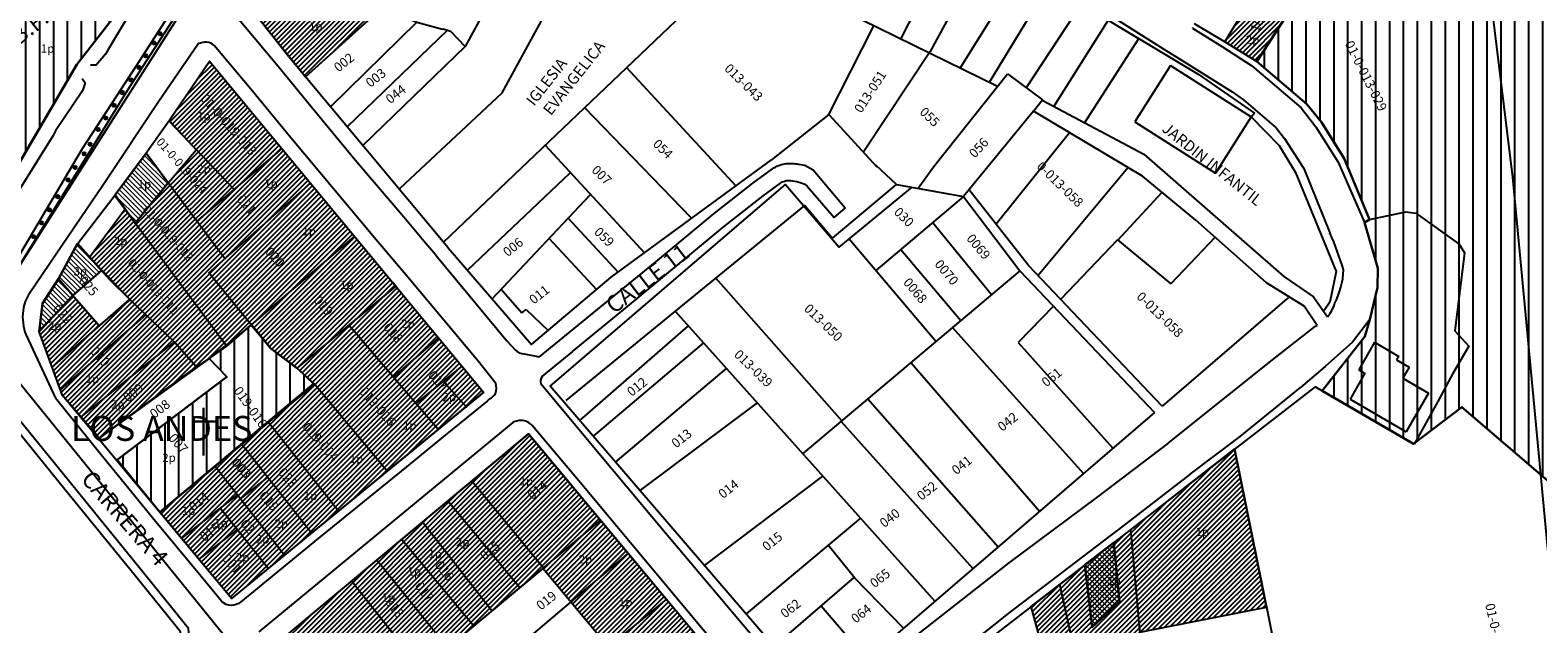
# Model space of a CAD drawing. Units: inches. Extents: x 8950 to 25295, y 2372 to 6608.
# Drawn here: x 11645 to 11916, y 5417 to 5523 of the extents above; entities that cross this region are included whole.
import ezdxf

# ---------------------------------------------------------------- set-up
doc = ezdxf.new("R2010")
doc.units = ezdxf.units.IN
doc.header["$MEASUREMENT"] = 0
doc.layers.add('ACHURADO', color=253, linetype='Continuous')
doc.layers.add('L-PLNT_SHB-FOL', color=7, linetype='Continuous', lineweight=0)
doc.styles.add('1', font='txt')
doc.styles.add('2', font='romans.shx')
doc.styles.add('ARIAL', font='technic_.ttf')
doc.styles.add('ROMAND', font='romand.shx')
doc.styles.add('ROMANS', font='romans', dxfattribs={"height": 25})
pattern_1 = [(45, (-953997.9658, -973443.67746), (-0.44194173824, 0.44194173824), [])]
pattern_2 = [(135, (-953997.9658, -973443.67746), (-0.44194173824, -0.44194173824), [])]
pattern_3 = [(90, (-953997.9658, -973443.6775), (-2.5, 4e-16), [])]

# ---------------------------------------------------------------- blocks, each defined once
blk = doc.blocks.new('SHDP17')
for points in [[(0, 0, 0.071347), (-0.37, 0.04, 0.071347)], [(0, 0, 0.082733), (-0.31, 0.28, 0.082733)], [(0, 0, 0.216963), (-0.27, -0.1, 0.216963)], [(0, 0, 0.118288), (-0.2, 0.31, 0.118288)], [(-0.1, -0.41, -0.068386), (0, 0, -0.068386)], [(0, 0, -0.116255), (0.2, 0.22, -0.116255)], [(0, 0, -0.138137), (0.39, 0.12, -0.138137)], [(0.24, -0.02, 0.065358), (0, 0, 0.065358)], [(0, 0, -0.109166), (0.06, -0.26, -0.109166)], [(0.06, 0.1, 0.052373), (0.12, 0.35, 0.052373)], [(0.12, -0.4, 0.100215), (0.11, -0.28, 0.100215)]]:
    blk.add_lwpolyline(points, format="xyb")
for points in [[(-0.08, 0.09), (-0.24, 0.12)], [(0, 0), (-0.15, -0.13)], [(-0.04, 0.26), (-0.12, 0.4)], [(0, 0), (-0.01, 0.2)], [(0.21, -0.3), (0, 0)], [(-0.4, -0.12), (-0.32, -0.11)], [(-0.26, -0.27), (-0.21, -0.17)], [(0.19, -0.15), (0.06, -0.09)], [(0.32, -0.19), (0.25, -0.18)], [(0.37, -0.04), (0.28, -0.05)]]:
    blk.add_lwpolyline(points)
at = {"layer": 'L-PLNT_SHB-FOL', "color": 0}
for points in [[(-0.28, -0.02, -0.243115), (-0.49, 0.02, -0.399574), (-0.29, 0.09, -0.151757), (-0.37, 0.04, -0.102993)], [(-0.3, 0.21, -0.243115), (-0.38, 0.34, -0.399574), (-0.25, 0.27, -0.151757), (-0.31, 0.29, -0.102993)], [(-0.19, 0.05, -0.243115), (-0.32, 0.13, -0.399574), (-0.17, 0.13, -0.151757), (-0.24, 0.11, -0.102993)], [(-0.19, 0.21, -0.243115), (-0.29, 0.39, -0.399574), (-0.11, 0.29, -0.151757), (-0.2, 0.32, -0.102993)], [(-0.15, 0.33, -0.243115), (-0.15, 0.48, -0.399574), (-0.08, 0.36, -0.151757), (-0.12, 0.41, -0.102993)], [(-0.05, 0.14, -0.338305), (-0.02, 0.29, -0.306628), (0.03, 0.12, -0.198031), (-0.01, 0.21, -0.284575)], [(0.04, 0.28, -0.243115), (0.13, 0.47, -0.399574), (0.15, 0.27, -0.151757), (0.12, 0.36, -0.102993)], [(0.12, 0.21, -0.243115), (0.25, 0.29, -0.399574), (0.18, 0.16, -0.151757), (0.2, 0.22, -0.102993)], [(0.18, 0.03, -0.338305), (0.32, -0.03, -0.306628), (0.15, -0.05, -0.198031), (0.25, -0.02, -0.284575)], [(0.21, 0.3, -0.243115), (0.34, 0.38, -0.399574), (0.27, 0.25, -0.151757), (0.29, 0.31, -0.102993)], [(0.28, 0.02, -0.243115), (0.49, -0.02, -0.399574), (0.29, -0.09, -0.151757), (0.37, -0.04, -0.102993)], [(0.33, 0.15, -0.243115), (0.48, 0.15, -0.399574), (0.36, 0.08, -0.151757), (0.41, 0.12, -0.102993)], [(-0.33, -0.15, -0.243115), (-0.48, -0.15, -0.399574), (-0.36, -0.08, -0.151757), (-0.41, -0.12, -0.102993)], [(-0.16, -0.23, -0.243115), (-0.32, -0.37, -0.399574), (-0.25, -0.17, -0.151757), (-0.26, -0.27, -0.102993)], [(-0.19, -0.1, -0.243115), (-0.32, -0.17, -0.399574), (-0.25, -0.04, -0.151757), (-0.27, -0.11, -0.102993)], [(-0.08, -0.13, -0.338305), (-0.21, -0.19, -0.306628), (-0.12, -0.05, -0.198031), (-0.16, -0.14, -0.284575)], [(-0.03, -0.37, -0.243115), (-0.11, -0.5, -0.399574), (-0.11, -0.35, -0.151757), (-0.1, -0.41, -0.102993)], [(0.08, -0.2, -0.243115), (0.09, -0.34, -0.399574), (0.01, -0.22, -0.151757), (0.06, -0.27, -0.102993)], [(0.15, -0.33, -0.243115), (0.15, -0.48, -0.399574), (0.08, -0.36, -0.151757), (0.12, -0.41, -0.102993)], [(0.14, -0.09, -0.243115), (0.27, -0.16, -0.399574), (0.12, -0.16, -0.151757), (0.19, -0.15, -0.102993)], [(0.2, -0.2, -0.243115), (0.31, -0.38, -0.399574), (0.12, -0.28, -0.151757), (0.22, -0.31, -0.102993)], [(0.26, -0.1, -0.243115), (0.43, -0.23, -0.399574), (0.22, -0.21, -0.151757), (0.32, -0.2, -0.102993)]]:
    blk.add_lwpolyline(points, format="xyb", close=True, dxfattribs=at)
blk.add_lwpolyline([(0.25, 0.28), (0.29, 0.31)], dxfattribs=at)

msp = doc.modelspace()

# ---------------------------------------------------------------- hatches: boundary and pattern name
at = {"layer": 'ACHURADO'}
h = msp.add_hatch(dxfattribs=at)
h.set_pattern_fill('ANSI31', color=256, scale=20, angle=45, style=0)
h.set_pattern_definition(pattern_3)
h.paths.add_polyline_path([(11865.65, 5517.63), (11893.4, 5560.56), (11895.11, 5559.42), (11901.12, 5568.4), (12012.08, 5459.58), (11964.88, 5402.05), (11902.5, 5455.49), (11893.78, 5448.86), (11877.43, 5458.39), (11885.08, 5468.17), (11885.98, 5471.22), (11887.33, 5476.98), (11887.39, 5480.46), (11885.03, 5488.67), (11885.89, 5489.19), (11881.33, 5500.16), (11877.27, 5506.73), (11874.65, 5509.96)])
h = msp.add_hatch(dxfattribs=at)
h.set_pattern_fill('ANSI31', color=256, scale=20, angle=45, style=0)
h.set_pattern_definition(pattern_3)
h.paths.add_polyline_path([(11625.09, 5458.75), (11596.42, 5477.78), (11583.12, 5486.62), (11598.15, 5513.14), (11596.91, 5519.5), (11600.96, 5526.06), (11619, 5514.52), (11639.49, 5549.13), (11665.38, 5532.1), (11653.69, 5517.08), (11631.93, 5479.99), (11629.67, 5473.8), (11629.58, 5469.13)])
h = msp.add_hatch(dxfattribs=at)
h.set_pattern_fill('ANSI31', color=256, scale=5, style=0)
h.set_pattern_definition(pattern_1)
h.paths.add_polyline_path([(11688.38, 5535.53), (11683.98, 5528.42), (11688.01, 5523.28), (11694.77, 5514.88), (11708.49, 5527.24), (11697.91, 5531.59)])
h = msp.add_hatch(dxfattribs=at)
h.set_pattern_fill('ANSI31', color=256, scale=5, style=0)
h.set_pattern_definition(pattern_1)
h.paths.add_polyline_path([(11865.65, 5517.63), (11859.93, 5521.16), (11867.79, 5534.15), (11873.9, 5530.4)])
h = msp.add_hatch(dxfattribs=at)
h.set_pattern_fill('ANSI31', color=256, scale=5, style=0)
h.set_pattern_definition(pattern_1)
h.paths.add_polyline_path([(11646.9, 5469.06), (11652.97, 5475.54), (11657.73, 5470.1), (11663.25, 5474.8), (11655.98, 5482.46), (11662.39, 5491.11), (11664.19, 5488.58), (11668.3, 5493.66), (11675.15, 5501.75), (11670.27, 5507.03), (11677.54, 5517.69), (11726.72, 5458.19), (11700.72, 5436.82), (11681.47, 5421.07), (11668.57, 5436.6), (11696.25, 5459.75), (11693.22, 5462.46), (11688.51, 5466), (11685.09, 5470.3), (11677.48, 5464.25), (11657.71, 5449.92), (11651.14, 5457.56)])
at = {"layer": 'ACHURADO', "lineweight": 20}
h = msp.add_hatch(dxfattribs=at)
h.set_pattern_fill('ANSI31', color=256, scale=5, angle=90, style=0)
h.set_pattern_definition(pattern_2)
h.paths.add_polyline_path([(11660.58, 5493.63), (11666.14, 5501.14), (11670.12, 5495.82), (11664.19, 5488.58)])
h = msp.add_hatch(dxfattribs=at)
h.set_pattern_fill('ANSI31', color=256, scale=5, angle=90, style=0)
h.set_pattern_definition(pattern_2)
h.paths.add_polyline_path([(11650.37, 5478.53), (11653.82, 5484.87), (11658.13, 5480.06), (11652.97, 5475.54)])
h = msp.add_hatch(dxfattribs=at)
h.set_pattern_fill('ANSI31', color=256, scale=5, angle=90, style=0)
h.set_pattern_definition(pattern_2)
h.paths.add_polyline_path([(11646.9, 5469.06), (11647.53, 5474.11), (11650.37, 5478.53), (11652.97, 5475.54)])
at = {"layer": 'ACHURADO'}
h = msp.add_hatch(dxfattribs=at)
h.set_pattern_fill('ANSI31', color=256, scale=20, angle=45, style=0)
h.set_pattern_definition(pattern_3)
h.paths.add_polyline_path([(11660.96, 5446.03), (11680.62, 5460.91), (11677.48, 5464.25), (11680.62, 5466.42), (11685.01, 5470.26), (11688.51, 5466), (11693.32, 5462.4), (11696.34, 5459.58), (11668.57, 5436.6)])
h = msp.add_hatch(dxfattribs=at)
h.set_pattern_fill('ANSI31', color=256, scale=5, style=0)
h.set_pattern_definition(pattern_1)
h.paths.add_polyline_path([(11689.29, 5412.76), (11734.84, 5450.69), (11763.44, 5416.34), (11766.38, 5412.69), (11779.62, 5398.62), (11732.69, 5359.41), (11724.03, 5369.1), (11735.4, 5379.39), (11728.57, 5387.7), (11740.38, 5397.4), (11753.08, 5407.66), (11737.4, 5426.5), (11701.77, 5396.84)])
h = msp.add_hatch(dxfattribs=at)
h.set_pattern_fill('ANSI31', color=256, scale=5, style=0)
h.set_pattern_definition(pattern_1)
h.paths.add_polyline_path([(11861.68, 5447.96), (11843, 5433.5), (11825.07, 5419.62), (11831.22, 5397), (11832.85, 5390.16), (11842.96, 5396.68), (11845.6, 5404.75), (11844.67, 5415.05), (11867.41, 5419.53)])
at = {"layer": 'ACHURADO', "lineweight": 20}
h = msp.add_hatch(dxfattribs=at)
h.set_pattern_fill('ANSI31', color=256, scale=5, angle=90, style=0)
h.set_pattern_definition(pattern_2)
h.paths.add_polyline_path([(11840, 5431.18), (11841.01, 5420.47), (11836.11, 5415.91), (11834.79, 5427.14)])

# ---------------------------------------------------------------- linework, layer by layer
at = {"layer": 'ACHURADO'}
for p, q in [((11788.7, 5507.97), (11796.8, 5523.93)), ((11807.6, 5498.67), (11820.9, 5515.4)), ((11820.9, 5515.4), (11827.18, 5510.75)), ((11855.14, 5515.34), (11865.26, 5508.31)), ((11865.26, 5508.31), (11864.69, 5507.64)), ((11804.81, 5494.83), (11807.6, 5498.67)), ((11800.96, 5495.52), (11812.96, 5493.37)), ((11812.96, 5493.37), (11797.24, 5480.02)), ((11710.54, 5477.9), (11711.28, 5476.89)), ((11729.89, 5476.67), (11733.63, 5472.45)), ((11650.76, 5458.61), (11666.06, 5472.06)), ((11733.63, 5472.45), (11734.42, 5473.05)), ((11734.42, 5473.05), (11738.38, 5469.28)), ((11876.14, 5459.16), (11795.14, 5396.44)), ((11732.01, 5452.71), (11686.38, 5415.12)), ((11743.82, 5442.31), (11735.46, 5452.19)), ((11683.02, 5438.96), (11687.9, 5442.78)), ((11753.47, 5430.72), (11743.82, 5442.31)), ((11771.09, 5409.65), (11753.47, 5430.72))]:
    msp.add_line(p, q, dxfattribs=at)
at = {"layer": 'ACHURADO', "lineweight": 30}
msp.add_line((11674.36, 5452.9), (11678.57, 5452.9), dxfattribs=at)
at = {"layer": 'ACHURADO'}
for points in [[(11859.54, 5895.3), (11868.85, 5815.67), (11879.6, 5735.98), (11890.92, 5656.23), (11901.85, 5576.48), (11911.6, 5496.8), (11919.1, 5417.3), (11923.6, 5337.98), (11924.17, 5258.8), (11918.17, 5178.42), (11904.35, 5097.98), (11882.1, 5019.92), (11850.98, 4946.61), (11812.42, 4877.98), (11769.23, 4811.48), (11722.6, 4746.48), (11673.67, 4682.55), (11623.6, 4619.17), (11573.54, 4555.73), (11516.03, 4481.23)], [(11720.41, 5484.1), (11691.73, 5518.54), (11683.98, 5528.42), (11688.63, 5535.93), (11702.47, 5566.98), (11714.72, 5593.51)], [(11819.1, 5513.13), (11703.74, 5569.73)], [(11865.65, 5517.63), (11893.4, 5560.56)], [(11680.11, 5414.49), (11639.81, 5464.16), (11641.39, 5477.75), (11675.66, 5531.57), (11641.98, 5552.98), (11618.89, 5515.43), (11599.96, 5527.95), (11576.03, 5489.29), (11604.97, 5471.21), (11569.39, 5384.23)], [(11711.77, 5494.84), (11730.08, 5512), (11750.59, 5549.57)], [(11740.52, 5551.71), (11723.46, 5520.34)], [(11801.73, 5521.65), (11811.79, 5541.43), (11855.14, 5515.34)], [(11652.46, 5540.79), (11665.38, 5532.1), (11653.69, 5517.08), (11631.93, 5479.99), (11601.46, 5491.06), (11597.78, 5510.45)], [(11817.15, 5538.21), (11807, 5519.44)], [(11688.38, 5535.53), (11714.76, 5524.66), (11719.35, 5523.45), (11719.5, 5523.51), (11720.8, 5523.04), (11723.46, 5520.34)], [(11719.53, 5485.16), (11772.71, 5535.89)], [(11812.39, 5516.42), (11823.53, 5534.36)], [(11859.93, 5521.16), (11867.79, 5534.15)], [(11828.27, 5531.51), (11817.6, 5513.86)], [(11824.26, 5512.92), (11834.16, 5527.98)], [(11694.77, 5514.88), (11708.44, 5527.12)], [(11714.76, 5524.66), (11699.27, 5509.49)], [(11702.25, 5505.9), (11720.29, 5523.23)], [(11838.97, 5525.07), (11829.25, 5509.63)], [(11854.11, 5523.63), (11854.11, 5523.63), (11854.11, 5523.63), (11859.5, 5520.28), (11864.75, 5516.86), (11873.62, 5509.31), (11876.29, 5505.88), (11880.27, 5499.52), (11885.03, 5488.67)], [(11854.41, 5524.47), (11860.03, 5521.1), (11865.65, 5517.63)], [(11659.32, 5519.78), (11658.86, 5518.94), (11657.15, 5516.95), (11656.17, 5516.96)], [(11723.46, 5520.34), (11705.09, 5502.49)], [(11834.75, 5506.65), (11844.49, 5521.75)], [(11807, 5519.44), (11795.05, 5501.42)], [(11865.65, 5517.63), (11874.65, 5509.96), (11874.65, 5509.96), (11877.27, 5506.73), (11881.33, 5500.16)], [(11654.65, 5514.57), (11655.19, 5513.78), (11654.69, 5512.35), (11649.86, 5505.14), (11649.42, 5504.34), (11640.23, 5489.53), (11636.57, 5481.09), (11636.27, 5480.28)], [(11752.41, 5516.52), (11772.09, 5495.28)], [(11850.16, 5516.9), (11843.72, 5506.77)], [(11850.16, 5516.9), (11864.66, 5507.67)], [(11764.13, 5489.44), (11744.89, 5509.35)], [(11876.49, 5470.15), (11874.17, 5473.62), (11867.4, 5477.85), (11854.7, 5489.12), (11845.11, 5497.01), (11825.54, 5508.71), (11827.1, 5510.68), (11845.39, 5500.96), (11870.5, 5478.98), (11875.87, 5475.31), (11878.38, 5471.73)], [(11670.23, 5506.92), (11681.93, 5494.62)], [(11788.77, 5508.11), (11778.47, 5499.95)], [(11788.77, 5508.11), (11797.43, 5498.68)], [(11825.54, 5508.71), (11812.96, 5493.37)], [(11843.72, 5506.77), (11858.23, 5497.55)], [(11864.66, 5507.67), (11858.23, 5497.55)], [(11864.66, 5507.67), (11869.67, 5502.53), (11872.63, 5497.67)], [(11818.81, 5488.41), (11831.99, 5504.86)], [(11666.14, 5501.14), (11680.34, 5482.17)], [(11690.53, 5501.97), (11675.21, 5488.88)], [(11737.8, 5502.59), (11755.64, 5483.23)], [(11720.41, 5484.1), (11735.38, 5466.74), (11749.67, 5478.86), (11778.47, 5499.95)], [(11741.59, 5456.69), (11784.45, 5491.72), (11789.42, 5485.86), (11800.96, 5495.52), (11797.24, 5499.01)], [(11783.04, 5496.05), (11783.78, 5495.82), (11784.44, 5495.56), (11784.91, 5495.19), (11789.71, 5489.59), (11791.69, 5491.28), (11785.97, 5498.09), (11784.44, 5498.93), (11783.46, 5499.13)], [(11842.53, 5498.56), (11826.38, 5479.16)], [(11881.33, 5500.16), (11885.89, 5489.19)], [(11709.45, 5443.97), (11696.34, 5459.65), (11693.32, 5462.4), (11688.51, 5466), (11685.02, 5470.3), (11677.43, 5479.6), (11695.69, 5495.73)], [(11742.23, 5497.57), (11723.86, 5480.09)], [(11786.89, 5403.21), (11738.7, 5459.26), (11781.01, 5495.53), (11790.62, 5484.24), (11803.75, 5495.02)], [(11872.63, 5497.67), (11879.93, 5479.88)], [(12041.86, 5495.88), (11964.88, 5402.05), (11902.5, 5455.49), (11893.78, 5448.86), (11876.14, 5459.16)], [(11660.51, 5493.54), (11680.62, 5466.42)], [(11728.29, 5474.97), (11745.97, 5493.73)], [(11812.96, 5493.37), (11823.11, 5480), (11847.31, 5454.54)], [(11848.63, 5455.68), (11824.67, 5480.97), (11813.94, 5494.6)], [(11840.7, 5485.49), (11848.65, 5494.1)], [(11885.89, 5489.19), (11892.45, 5490.58), (11894.2, 5490.33), (11902.04, 5484.8), (11902.98, 5483.25), (11901.25, 5469.17), (11903.72, 5466.43), (11900.85, 5461.51), (11900.12, 5460.11), (11898.15, 5456.52)], [(11750.92, 5479.77), (11741.96, 5489.48)], [(11818.01, 5475.7), (11807.41, 5488.66)], [(11885.03, 5488.67), (11887.39, 5480.46), (11887.33, 5476.98), (11885.98, 5471.22), (11882.85, 5467.19), (11877.93, 5462.78), (11873.51, 5459.04)], [(11675.14, 5462.72), (11671.17, 5467.24), (11663.25, 5474.8), (11659.58, 5478.44), (11653.82, 5484.87)], [(11703.55, 5486.22), (11685.01, 5470.26)], [(11738.51, 5485.82), (11747.05, 5476.63)], [(11792.41, 5485.71), (11808.04, 5467.3)], [(11840.62, 5485.56), (11830.45, 5474.87)], [(11840.62, 5485.56), (11850.23, 5477.65)], [(11858.15, 5486.06), (11850.23, 5477.65)], [(11801.74, 5483.84), (11812.47, 5471.03)], [(11823.11, 5480), (11784.11, 5447.12)], [(11879.93, 5479.88), (11878.77, 5474.36), (11877.75, 5472.87)], [(11650.37, 5478.53), (11657.76, 5470.12)], [(11710.99, 5477.21), (11693.22, 5462.46)], [(11768.47, 5478.67), (11791.12, 5453.03)], [(11652.97, 5475.54), (11646.92, 5469.2)], [(11649.25, 5462.69), (11663.15, 5474.83)], [(11871.46, 5475.31), (11848.63, 5455.68)], [(11761.2, 5472.72), (11807.84, 5420.6)], [(11829.14, 5473.66), (11822.76, 5467.1)], [(11657.71, 5449.92), (11675.18, 5462.75), (11677.22, 5464.07), (11680.65, 5466.44), (11685.09, 5470.3)], [(11718.6, 5451.46), (11702.54, 5470.2)], [(11744.02, 5453.08), (11763.55, 5470.09)], [(11834.52, 5443.54), (11811.01, 5469.8)], [(11671.2, 5467.2), (11654.35, 5453.71)], [(11718.65, 5467.96), (11710.53, 5460.88)], [(11766.27, 5467.05), (11746.44, 5450.25)], [(11822.76, 5467.1), (11839.79, 5448.08)], [(11885.08, 5468.17), (11877.44, 5458.4)], [(11886.79, 5467.14), (11883.97, 5462.19)], [(11886.79, 5467.14), (11891.15, 5464.61)], [(11677.48, 5464.25), (11680.62, 5460.91), (11660.96, 5446.03)], [(11722.86, 5462.86), (11714.56, 5456.15)], [(11742.76, 5465.48), (11737.25, 5460.97)], [(11803.56, 5463.45), (11826.64, 5436.77)], [(11891.15, 5464.61), (11890.77, 5463.96)], [(11890.77, 5463.96), (11893.02, 5462.66)], [(11750.43, 5445.62), (11770.41, 5462.42)], [(11885.08, 5461.56), (11882.41, 5456.89)], [(11883.97, 5462.19), (11885.08, 5461.56)], [(11893.02, 5462.66), (11891.87, 5460.68)], [(11891.87, 5460.68), (11896.52, 5457.98)], [(11696.34, 5459.58), (11668.57, 5436.6)], [(11719.48, 5460.14), (11723.7, 5455.48), (11723.7, 5455.48)], [(11849.76, 5448.98), (11837.03, 5439.35), (11821.13, 5427.47), (11813.91, 5421.87), (11797.05, 5408.64), (11786.66, 5400.56), (11759.42, 5432.85), (11747.77, 5446.76), (11737.03, 5459.68)], [(11853.7, 5443.46), (11862.67, 5450.21), (11873.51, 5459.04)], [(11896.52, 5457.98), (11892.5, 5451.05)], [(11727.85, 5456.96), (11727.39, 5456.57)], [(11775.91, 5456.28), (11754.84, 5440.49)], [(11795.76, 5456.99), (11819.19, 5430.36)], [(11882.41, 5456.89), (11892.5, 5451.05)], [(11898.15, 5456.52), (11893.92, 5448.85)], [(11688.15, 5452.8), (11700.72, 5436.82)], [(11791, 5452.93), (11814.64, 5426.45)], [(11847.31, 5454.54), (11794.77, 5409.36)], [(11695.84, 5432.83), (11683.31, 5448.79)], [(11861.68, 5447.98), (11875.05, 5381.64)], [(11678.56, 5444.86), (11690.98, 5428.85)], [(11737.5, 5426.56), (11724.66, 5442.17)], [(11766.44, 5426.99), (11787.72, 5443.09)], [(11853.7, 5443.46), (11840.8, 5433.47), (11840.63, 5433.38), (11820.99, 5418.37), (11817.14, 5415.33), (11806.85, 5407.38), (11801.44, 5403.08)], [(11672.48, 5431.88), (11682.47, 5439.66)], [(11720.37, 5438.61), (11733.26, 5423.05)], [(11688.08, 5426.47), (11679.45, 5437.31)], [(11682.5, 5433.49), (11675.58, 5428.16)], [(11747.79, 5435.15), (11701.77, 5396.84)], [(11728.23, 5418.86), (11715.78, 5434.79)], [(11794.47, 5435.54), (11773.92, 5418.3)], [(11848.19, 5375.98), (11843, 5433.51)], [(11712.08, 5431.71), (11724.98, 5416.16)], [(11802.18, 5415.74), (11793.42, 5424.72), (11788.65, 5430.65)], [(11834.79, 5427.14), (11836.11, 5415.91), (11841.01, 5420.47), (11840, 5431.18)], [(11720.28, 5412.24), (11707.56, 5427.95)], [(11752.69, 5429.18), (11729.8, 5409.76)], [(11703.07, 5424.22), (11715.59, 5408.34)], [(11778.95, 5412.44), (11793.3, 5424.88)], [(11825.07, 5419.62), (11831.22, 5397), (11840.35, 5403.2), (11836.44, 5414.28), (11833.18, 5410.37), (11830.26, 5423.63)], [(11759.56, 5420.91), (11736.63, 5402.03)], [(11787.39, 5419.75), (11795.65, 5410.12)]]:
    msp.add_lwpolyline(points, dxfattribs=at)
for points in [[(11718.17, 5482.81), (11716.04, 5485.29), (11712.43, 5489.66), (11703.99, 5499.49), (11695.81, 5509.46), (11689.84, 5516.74), (11681.52, 5526.67, -0.130267), (11680.41, 5529.04, -0.250306), (11681.06, 5531.07), (11684.86, 5538.52), (11699.74, 5567.66), (11708.39, 5586.02), (11712.71, 5596.94), (11720.43, 5593.73)], [(11605.66, 5574.13), (11612.07, 5569.82), (11622.27, 5563.21), (11640.63, 5551.06), (11653.7, 5542.57), (11666.59, 5533.83, -0.183094), (11666.96, 5533.29, -0.1966), (11666.84, 5532.41), (11659.32, 5519.78)], [(11753.35, 5574.71), (11753.57, 5575.2, -0.116551), (11754.11, 5575.9, -0.294909), (11755.09, 5576.01), (11766.3, 5569.56), (11779.7, 5562.02), (11797.35, 5552.04), (11814.72, 5541.3), (11818.19, 5539.15), (11823.58, 5535.79), (11835.11, 5528.56), (11848.96, 5519.83), (11851.28, 5518.37), (11861.21, 5512.14), (11863.27, 5510.71), (11869.11, 5505.68), (11870.65, 5503.75), (11874.1, 5498.38), (11878.8, 5486.82)], [(11670.02, 5525.64), (11664.3, 5516.72), (11654.63, 5501.89), (11638.46, 5474.66), (11638.46, 5474.66, 0.666268), (11638.79, 5474.19, 0.043892), (11639.27, 5474.34), (11663.13, 5513.01), (11670.83, 5524.88, 0.095675), (11671.16, 5525.71, 0.681596), (11670.58, 5526.08, 0.019564), (11670.02, 5525.64, 0.769979)], [(11692.15, 5503.88), (11684.94, 5512.63), (11678.34, 5520.5, 0.225228), (11677.06, 5521.09, 0.077833), (11675.55, 5520.83), (11668.38, 5510.35), (11658.35, 5495.35), (11653.4, 5487.99), (11645.17, 5475.91, 0.119582), (11644.02, 5472.86, 0.121827), (11644.56, 5468.43), (11649.87, 5457.11)], [(11727.85, 5456.96, 0.124942), (11728.9, 5457.96, 0.185208), (11728.93, 5459.72), (11725.79, 5463.74), (11713.16, 5478.83), (11707.44, 5485.58), (11692.15, 5503.88)], [(11718.17, 5482.81), (11730.96, 5467.42), (11732.46, 5465.79, 0.194452), (11734.06, 5465.04), (11736.78, 5464.5), (11750.85, 5476.01), (11756.99, 5481), (11768.16, 5490.3), (11775.15, 5495.76), (11778.68, 5498.33, -0.119681), (11780.84, 5499.22, -0.09272), (11783.46, 5499.13, -1.956298)], [(11742.76, 5465.48), (11752.59, 5473.55), (11761.73, 5481.11), (11769.76, 5487.8), (11776.99, 5493.49), (11780.09, 5495.75, -0.160986), (11781.56, 5496.23, -0.056071), (11783.04, 5496.05, -0.641619)], [(11878.38, 5471.73, 0.100786), (11879.63, 5474.08, 0.105077), (11881.25, 5480.15, 0.024285), (11878.8, 5486.82)], [(11849.76, 5448.98), (11860.47, 5457.56), (11868.47, 5463.97), (11876.22, 5470.01, 0.011563), (11876.49, 5470.15, 0.011563)], [(11727.39, 5456.57), (11719.88, 5450.46), (11712.93, 5444.75), (11696.47, 5431.38), (11683.08, 5420.44, -0.164069), (11681.48, 5419.84, -0.227534), (11679.68, 5420.63), (11676, 5425.04), (11667.31, 5435.61), (11658.03, 5446.95), (11649.87, 5457.11)], [(11673.73, 5415.72), (11665.12, 5426.34), (11652.71, 5441.63), (11643.09, 5453.48, 0.302011), (11641.23, 5454.07, 0.165181), (11638.76, 5452.35), (11635.55, 5434.4), (11631.66, 5413.41), (11628.47, 5395.97), (11626.45, 5384.61), (11625.21, 5378.14), (11625.17, 5377.82, 0.304426), (11628.45, 5375.64, 0.197886), (11631.42, 5376.21), (11639.68, 5382.86), (11645.34, 5387.45), (11653.79, 5394.33), (11657.72, 5397.45), (11666.11, 5404.23), (11672.86, 5409.97, 0.150126), (11673.73, 5415.72)]]:
    msp.add_lwpolyline(points, format="xyb", dxfattribs=at)
at = {"layer": 'ACHURADO', "lineweight": 30}
for points in [[(11865.65, 5517.63), (11893.4, 5560.56), (11895.11, 5559.42), (11901.12, 5568.4), (12012.08, 5459.58), (11964.88, 5402.05), (11902.5, 5455.49), (11893.78, 5448.86), (11877.43, 5458.39), (11885.08, 5468.17), (11885.98, 5471.22), (11887.33, 5476.98), (11887.39, 5480.46), (11885.03, 5488.67), (11885.89, 5489.19), (11881.33, 5500.16), (11877.27, 5506.73), (11874.65, 5509.96)], [(11625.09, 5458.75), (11596.42, 5477.78), (11583.12, 5486.62), (11598.15, 5513.14), (11596.91, 5519.5), (11600.96, 5526.06), (11619, 5514.52), (11639.49, 5549.13), (11665.38, 5532.1), (11653.69, 5517.08), (11631.93, 5479.99), (11629.67, 5473.8), (11629.58, 5469.13)], [(11660.58, 5493.63), (11666.14, 5501.14), (11670.12, 5495.82), (11664.19, 5488.58)], [(11650.37, 5478.53), (11653.82, 5484.87), (11658.13, 5480.06), (11652.97, 5475.54)], [(11646.9, 5469.06), (11647.53, 5474.11), (11650.37, 5478.53), (11652.97, 5475.54)], [(11840, 5431.18), (11841.01, 5420.47), (11836.11, 5415.91), (11834.79, 5427.14)]]:
    msp.add_lwpolyline(points, close=True, dxfattribs=at)
at = {"layer": 'ACHURADO'}
for points in [[(11688.38, 5535.53), (11683.98, 5528.42), (11688.01, 5523.28), (11694.77, 5514.88), (11708.49, 5527.24), (11697.91, 5531.59)], [(11865.65, 5517.63), (11859.93, 5521.16), (11867.79, 5534.15), (11873.9, 5530.4)], [(11726.79, 5458.17), (11681.47, 5421.07), (11651.14, 5457.56), (11646.9, 5469.06), (11647.53, 5474.11), (11650.37, 5478.53), (11650.37, 5478.53), (11650.37, 5478.53), (11653.78, 5484.82), (11660.58, 5493.63), (11666.04, 5500.99), (11670.27, 5507.03), (11677.54, 5517.69), (11726.72, 5458.19)], [(11646.9, 5469.06), (11652.97, 5475.54), (11657.73, 5470.1), (11663.25, 5474.8), (11655.98, 5482.46), (11662.39, 5491.11), (11664.19, 5488.58), (11668.3, 5493.66), (11668.3, 5493.66), (11675.15, 5501.75), (11670.27, 5507.03), (11677.54, 5517.69), (11726.72, 5458.19), (11700.72, 5436.82), (11681.47, 5421.07), (11668.57, 5436.6), (11696.25, 5459.75), (11693.22, 5462.46), (11688.51, 5466), (11685.09, 5470.3), (11677.48, 5464.25), (11657.71, 5449.92), (11651.14, 5457.56)], [(11660.96, 5446.03), (11680.62, 5460.91), (11677.48, 5464.25), (11680.62, 5466.42), (11685.01, 5470.26), (11688.51, 5466), (11693.32, 5462.4), (11696.34, 5459.58), (11668.57, 5436.6)], [(11689.29, 5412.76), (11734.84, 5450.69), (11763.44, 5416.34), (11766.38, 5412.69), (11779.62, 5398.62), (11732.69, 5359.41), (11724.03, 5369.1), (11735.4, 5379.39), (11728.57, 5387.7), (11740.38, 5397.4), (11753.08, 5407.66), (11737.4, 5426.5), (11701.77, 5396.84)], [(11779.64, 5398.64), (11732.69, 5359.41), (11718.37, 5375.43), (11710.29, 5385.97), (11689.29, 5412.76), (11734.87, 5450.66), (11766.42, 5412.77), (11779.63, 5398.61)], [(11861.68, 5447.96), (11843, 5433.5), (11825.07, 5419.62), (11831.22, 5397), (11832.85, 5390.16), (11842.96, 5396.68), (11845.6, 5404.75), (11844.67, 5415.05), (11867.41, 5419.53)]]:
    msp.add_lwpolyline(points, close=True, dxfattribs=at)
at = {"layer": 'ACHURADO', "lineweight": 30}
msp.add_lwpolyline([(11676.46, 5455.35), (11676.46, 5446.78)], dxfattribs=at)
at = {"layer": 'ACHURADO'}
msp.add_lwpolyline([(11672.3, 5415.11), (11663.96, 5425.39), (11651.54, 5440.69), (11641.93, 5452.54, 0.303951), (11641.65, 5452.63, 0.139574), (11640.16, 5451.7), (11637.03, 5434.13), (11633.14, 5413.14), (11629.95, 5395.7), (11627.93, 5384.34), (11626.73, 5378.07, 0.276811), (11628.6, 5377.15, 0.207898), (11630.54, 5377.43), (11638.73, 5384.03), (11644.4, 5388.61), (11652.85, 5395.49), (11656.79, 5398.62), (11665.15, 5405.38), (11671.64, 5410.9, 0.128877)], format="xyb", close=True, dxfattribs=at)
for centre, radius, start, end in [((11738.39, 5460.11), 1.42, 143.0871, 197.6174), ((11733.55, 5449.62), 3.46, 90.0799, 116.5339), ((11733.55, 5450.58), 2.5, 40.2444, 90.0799)]:
    msp.add_arc(centre, radius, start, end, dxfattribs=at)

# ---------------------------------------------------------------- block references
at = {"layer": 'ACHURADO', "color": 86, "yscale": 0.7499999998835847}
for p, xscale, rotation in [((11668.65, 5522.6), 0.7500000000616053, 192.0000000101147), ((11668.65, 5522.6), 0.7500000000616053, 192.0000000101147), ((11667.55, 5520.95), 0.7500000000422166, 255.9999999978743), ((11667.55, 5520.95), 0.7500000000422166, 255.9999999978743), ((11664.84, 5516.56), 0.7499999999789217, 43.99999999511284), ((11664.84, 5516.56), 0.7499999999789217, 43.99999999511284), ((11666.09, 5518.63), 0.7500000000388928, 50.00000000036334), ((11666.09, 5518.63), 0.7500000000388928, 50.00000000036334), ((11663.42, 5514.31), 0.749999999972336, 279.0000000005817), ((11663.42, 5514.31), 0.749999999972336, 279.0000000005817), ((11661.84, 5512.08), 0.7499999998963283, 141.0000000095789), ((11661.84, 5512.08), 0.7499999998963283, 141.0000000095789), ((11661.83, 5512.01), 0.7500000000422166, 255.9999999978743), ((11661.83, 5512.01), 0.7500000000422166, 255.9999999978743), ((11660.37, 5509.74), 0.7500000000317154, 209.0000000025586), ((11660.37, 5509.74), 0.7500000000317154, 209.0000000025586), ((11658.9, 5507.45), 0.7499999999789217, 316.0000000048872), ((11658.9, 5507.45), 0.7499999999789217, 316.0000000048872), ((11657.54, 5505.38), 0.7500000001167554, 305.999999999006), ((11657.54, 5505.38), 0.7500000001167554, 305.999999999006), ((11654.98, 5501.03), 0.7500000000390186, 96.99999999546611), ((11654.98, 5501.03), 0.7500000000390186, 96.99999999546611), ((11656.08, 5502.74), 0.7500000000422166, 255.9999999978743), ((11656.08, 5502.74), 0.7500000000422166, 255.9999999978743), ((11653.39, 5498.56), 0.7499999998963283, 141.0000000095789), ((11653.39, 5498.56), 0.7499999998963283, 141.0000000095789), ((11652.13, 5496.33), 0.7500000000422166, 255.9999999978743), ((11652.13, 5496.33), 0.7500000000422166, 255.9999999978743), ((11650.25, 5493.31), 0.7500000000422166, 255.9999999978743), ((11650.25, 5493.31), 0.7500000000422166, 255.9999999978743), ((11650.23, 5493.34), 0.7500000000551673, 173.999999990191), ((11650.23, 5493.34), 0.7500000000551673, 173.999999990191), ((11648.76, 5490.94), 0.7500000000059611, 251.0000000003341), ((11648.76, 5490.94), 0.7500000000059611, 251.0000000003341), ((11647.35, 5488.6), 0.7500000000089865, 182.9999999937077), ((11647.35, 5488.6), 0.7500000000089865, 182.9999999937077), ((11645.92, 5486.13), 0.7499999998738902, 308.0000000086982), ((11645.92, 5486.13), 0.7499999998738902, 308.0000000086982)]:
    msp.add_blockref('SHDP17', p, dxfattribs=dict(at, xscale=xscale, rotation=rotation))

# ---------------------------------------------------------------- texts
at = {"layer": 'ACHURADO', "color": 0, "style": '1'}
for s, p in [('JARDIN INFANTIL', (11628.45, 5514.12)), ('I.C.B.F.', (11638.5, 5516.65))]:
    msp.add_text(s, height=3, rotation=38.345, dxfattribs=at).set_placement(p)
at = {"layer": 'ACHURADO', "color": 0, "style": 'ARIAL'}
for s, p in [('1p', (11695.4, 5523.18)), ('1p', (11647.22, 5519.2)), ('2p', (11863.7, 5520.8)), ('1p', (11675.34, 5507.03)), ('2p', (11675.33, 5497.55)), ('1p', (11664.64, 5494.84)), ('1p', (11687.36, 5494.92)), ('1p', (11694.22, 5486.38)), ('2p', (11660.34, 5484.62)), ('3p', (11653.09, 5479.13)), ('1p', (11700.98, 5476.74)), ('2p', (11711.95, 5469.75)), ('2p', (11648.52, 5469.36)), ('1p', (11655.31, 5459.81)), ('2p', (11719.4, 5456.54)), ('2p', (11659.89, 5455.2)), ('1p', (11712.29, 5451.46)), ('2p', (11669.05, 5445.65)), ('1p', (11702.73, 5445.43)), ('1p', (11733.24, 5441.42)), ('1p', (11694.48, 5438.79)), ('1p', (11672.56, 5436.09)), ('1p', (11678.4, 5433.88)), ('2p', (11689.2, 5433.8)), ('1p', (11854.67, 5432.31)), ('2p', (11685.88, 5430.99)), ('2p', (11721.82, 5430.48)), ('2p', (11682.26, 5427.77)), ('1p', (11716.87, 5428.34)), ('2p', (11743.84, 5427.39)), ('1p', (11713.1, 5425.2)), ('1p', (11838.82, 5423.51)), ('1p', (11708.49, 5420.5)), ('1p', (11751.07, 5419.7))]:
    msp.add_text(s, height=1.5, dxfattribs=at).set_placement(p)
at = {"layer": 'ACHURADO'}
for s, height, rotation, style, p in [('EVANGELICA', 2, 51.7924, 'ROMANS', (11738.84, 5507.78)), ('IGLESIA', 2, 51.7924, 'ROMANS', (11735.8, 5509.48)), ('JARDIN INFANTIL', 2, 321.4539, 'ROMANS', (11848.45, 5505.23)), ('CALLE 11', 3, 37.2929, '2', (11750.17, 5472.13)), ('CARRERA 4', 3, 311.1272, '2', (11654.3, 5442.43))]:
    msp.add_text(s, height=height, rotation=rotation, dxfattribs=dict(at, style=style)).set_placement(p)
at = {"layer": 'ACHURADO', "style": 'ROMAND'}
msp.add_text('LOS ANDES', height=4.5, dxfattribs=at).set_placement((11652.64, 5449.41))
at = {"layer": 'ACHURADO', "attachment_point": 1, "style": '2'}
for s, insert, char_height, width, rotation in [('10-87', (11864.41, 5523.46), 1.68, 5.0072, 63.985), ('01-0-013-029', (11882.92, 5521.59), 1.68, 5.0072, 296.7712), ('002', (11699.65, 5516.94), 1.68, 5.0072, 38.238), ('013-043', (11771.05, 5517.39), 1.68, 5.0072, 315.7634), ('003', (11705.37, 5514.18), 1.68, 5.0072, 38.238), ('013-051', (11793.2, 5509.13), 1.68, 5.0072, 56.9223), ('01-0-019-013', (11677.05, 5512), 1.68, 5.0072, 311.4629), ('044', (11708.95, 5511.23), 1.68, 5.0072, 38.238), ('055', (11806.13, 5509.59), 1.68, 5.0072, 315.7634), ('01-0-019-024', (11668.99, 5504.07), 1.512, 4.5065, 311.4629), ('054', (11758.2, 5503.83), 1.68, 5.0072, 315.7634), ('056', (11813.78, 5501.3), 1.68, 5.0072, 47.037), ('007', (11747.2, 5499.13), 1.68, 5.0072, 315.7634), ('0-013-058', (11827.16, 5499.81), 1.68, 5.0072, 315.7634), ('021', (11683.55, 5493.88), 1.68, 5.0072, 311.4629), ('01-0-019-012', (11666.51, 5491.91), 1.512, 4.5065, 311.4629), ('030', (11801.5, 5491.59), 1.68, 5.0072, 315.7634), ('059', (11747.65, 5488.02), 1.68, 5.0072, 315.7634), ('006', (11730.04, 5483.75), 1.68, 5.0072, 38.238), ('0069', (11814.68, 5486.81), 1.68, 5.0072, 309.9231), ('01-0-019-011', (11663.86, 5482.34), 1.512, 4.5065, 311.4629), ('020', (11688.66, 5484.44), 1.68, 5.0072, 311.4629), ('0070', (11808.95, 5482.2), 1.68, 5.0072, 309.9231), ('025', (11655.15, 5479.25), 1.68, 5.0072, 311.4629), ('011', (11734.74, 5475.2), 1.68, 5.0072, 38.238), ('0068', (11803.32, 5478.93), 1.68, 5.0072, 309.9231), ('022', (11650.56, 5474.25), 1.68, 5.0072, 311.4629), ('019', (11697.39, 5475.69), 1.68, 5.0072, 311.4629), ('013-050', (11785.37, 5474.23), 1.68, 5.0072, 315.7634), ('0-013-058', (11845.09, 5476.39), 1.68, 5.0072, 315.7634), ('018', (11709.87, 5470.85), 1.68, 5.0072, 311.4629), ('010', (11657.26, 5466.56), 1.68, 5.0072, 311.4629), ('013-039', (11772.8, 5465.98), 1.68, 5.0072, 315.7634), ('017', (11717.92, 5462.26), 1.68, 5.0072, 311.4629), ('012', (11752.3, 5458.63), 1.68, 5.0072, 38.238), ('061', (11826.79, 5460.34), 1.68, 5.0072, 38.238), ('009', (11661.79, 5457.6), 1.68, 5.0072, 37.2247), ('019-016', (11683.13, 5459.41), 1.68, 5.0072, 305.4843), ('019-016', (11705.58, 5459.31), 1.68, 5.0072, 311.4629), ('008', (11666.58, 5454.69), 1.68, 5.0072, 37.2247), ('019-004', (11695.34, 5452.95), 1.68, 5.0072, 311.4629), ('042', (11818.89, 5452.34), 1.68, 5.0072, 38.238), ('007', (11671.29, 5450.95), 1.68, 5.0072, 311.4629), ('013', (11760.3, 5449.36), 1.68, 5.0072, 38.238), ('041', (11810.63, 5444.55), 1.68, 5.0072, 38.238), ('003', (11682.63, 5446.5), 1.68, 5.0072, 311.4629), ('023', (11690.96, 5444.8), 1.68, 5.0072, 311.4629), ('014', (11734.43, 5440.04), 1.68, 5.0072, 38.238), ('014', (11768.72, 5440.26), 1.68, 5.0072, 38.238), ('052', (11804.38, 5439.92), 1.68, 5.0072, 38.238), ('014', (11673.57, 5438.03), 1.68, 5.0072, 37.2247), ('019', (11687.58, 5440.59), 1.68, 5.0072, 311.4629), ('040', (11797.7, 5435.04), 1.68, 5.0072, 38.238), ('015', (11675.58, 5432.55), 1.68, 5.0072, 37.2247), ('02', (11684.19, 5435.54), 1.68, 5.0072, 311.4629), ('015', (11776.61, 5430.83), 1.68, 5.0072, 38.238), ('015', (11725.88, 5429.17), 1.68, 5.0072, 38.238), ('001', (11680.94, 5429.32), 1.68, 5.0072, 311.4629), ('016', (11719.21, 5428.11), 1.68, 5.0072, 308.238), ('065', (11795.95, 5424.22), 1.68, 5.0072, 38.238), ('017', (11715.59, 5424.31), 1.68, 5.0072, 308.238), ('019', (11736.02, 5420.21), 1.68, 5.0072, 38.238), ('018', (11710.26, 5421.45), 1.68, 5.0072, 308.238), ('062', (11779.88, 5418.78), 1.68, 5.0072, 38.238), ('064', (11792.57, 5417.86), 1.68, 5.0072, 38.238), ('01-0-013-026', (11908.31, 5420.37), 1.68, 5.0072, 282.9748)]:
    msp.add_mtext(s, dxfattribs=dict(at, insert=insert, char_height=char_height, width=width, rotation=rotation))

doc.saveas('drawing.dxf')
